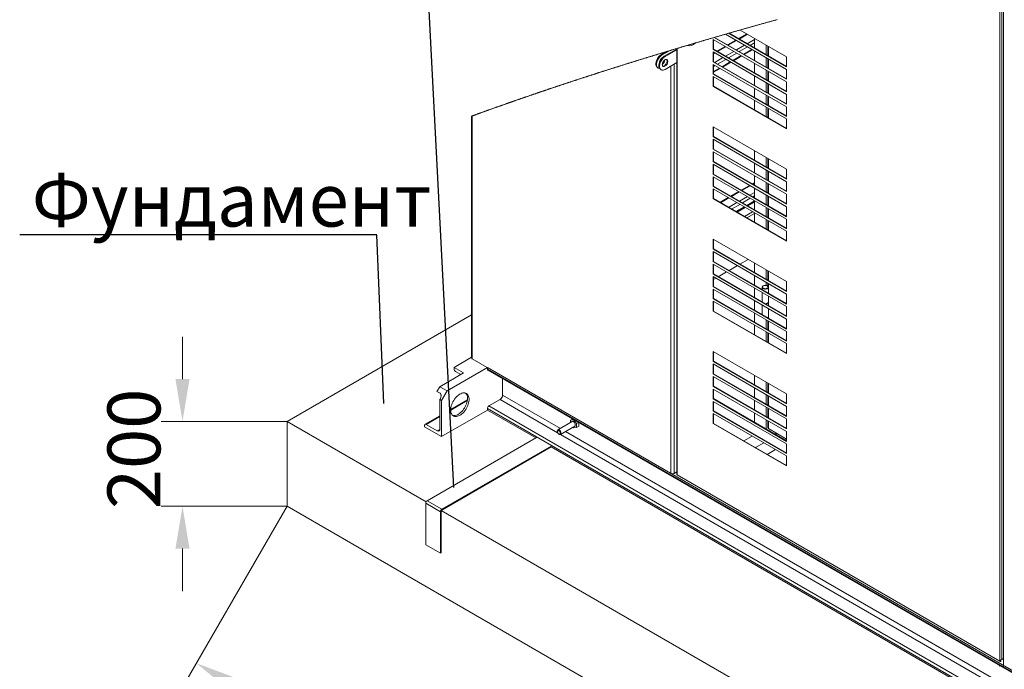
# Model space of a CAD drawing. Units: millimetres. Extents: x -20542 to 138298, y -535 to 78215.
# Drawn here: x 98656 to 100979, y 55511 to 57043 of the extents above; entities that cross this region are included whole.
import ezdxf

# ---------------------------------------------------------------- set-up
doc = ezdxf.new("R2010")
doc.units = ezdxf.units.MM
doc.layers.add('THICK_LINE', color=7, linetype='Continuous', lineweight=15)
doc.styles.add('ARIAL', font='arial.ttf', dxfattribs={"width": 0.75})
doc.styles.add('Time', font='times.ttf', dxfattribs={"width": 0.8})
doc.dimstyles.new('SLDDIMSTYLE0', dxfattribs={"dimtxt": 5, "dimasz": 5, "dimexe": 0, "dimexo": 0.0625, "dimgap": 1.25, "dimtad": 0, "dimtih": 1, "dimtoh": 1, "dimdec": 0, "dimzin": 0, "dimdsep": 46, "dimtxsty": 'Standard', "dimblk1": 'NONE', "dimblk2": 'NONE', "dimsah": 1, "dimcen": 0.09, "dimadec": 0, "dimazin": 0, "dimtfac": 1, "dimtdec": 0, "dimtofl": 0, "dimtmove": 0, "dimatfit": 3, "dimldrblk": 'NONE', "dimfxl": 0, "dimtolj": 1, "dimtzin": 0, "dimarcsym": 0})
doc.dimstyles.new('ООО', dxfattribs={"dimtxt": 125, "dimasz": 100, "dimexe": 50, "dimexo": 0, "dimgap": 50, "dimtad": 1, "dimtoh": 1, "dimdec": 0, "dimzin": 0, "dimtxsty": 'ARIAL', "dimcen": 1, "dimdle": 50, "dimclrd": 256, "dimclre": 256, "dimclrt": 256, "dimadec": 0, "dimazin": 0, "dimtfac": 1, "dimtdec": 0, "dimtofl": 0, "dimtmove": 1, "dimatfit": 0, "dimfxl": 0, "dimtolj": 1, "dimtzin": 0, "dimlwd": 5, "dimlwe": 0, "dimarcsym": 0})

# ---------------------------------------------------------------- blocks, each defined once
blk = doc.blocks.new('*D327')
at = {"layer": 'Defpoints', "color": 0}
for p in [(99286.5, 55895.6), (99072.7, 55525.2), (101365.1, 54695.7)]:
    blk.add_point(p, dxfattribs=at)
at = {"layer": 'THICK_LINE', "lineweight": 0}
for p, q in [((99286.5, 55895.6), (99047.7, 55481.9)), ((101365.1, 54695.7), (101126.3, 54282))]:
    blk.add_line(p, q, dxfattribs=at)
at = {"layer": 'THICK_LINE', "lineweight": 5}
blk.add_line((101064.6, 54375.3), (99159.3, 55475.2), dxfattribs=at)
at = {"layer": 'THICK_LINE'}
for points in [[(99167.7, 55489.7), (99151, 55460.8), (99072.7, 55525.2)], [(101056.3, 54360.9), (101073, 54389.8), (101151.3, 54325.3)]]:
    blk.add_solid(points, dxfattribs=at)
at = {"layer": 'THICK_LINE', "insert": (100076.3, 55150.4), "char_height": 125, "attachment_point": 1, "rotation": 330.0027, "style": 'Time'}
blk.add_mtext('\\A1;2400', dxfattribs=at)
blk = doc.blocks.new('*D329')
at = {"layer": 'Defpoints', "color": 0}
for p in [(99039.8, 56095.6), (99286.5, 56095.6), (99286.5, 55895.6)]:
    blk.add_point(p, dxfattribs=at)
at = {"layer": 'THICK_LINE', "lineweight": 5}
for p, q in [((99039.8, 56195.6), (99039.8, 56295.6)), ((99039.8, 55795.6), (99039.8, 55695.6))]:
    blk.add_line(p, q, dxfattribs=at)
at = {"layer": 'THICK_LINE', "lineweight": 0}
for p, q in [((99286.5, 56095.6), (98989.8, 56095.6)), ((99286.5, 55895.6), (98989.8, 55895.6))]:
    blk.add_line(p, q, dxfattribs=at)
at = {"layer": 'THICK_LINE'}
for points in [[(99023.2, 56195.6), (99056.5, 56195.6), (99039.8, 56095.6)], [(99056.5, 55795.6), (99023.2, 55795.6), (99039.8, 55895.6)]]:
    blk.add_solid(points, dxfattribs=at)
at = {"layer": 'THICK_LINE', "insert": (98862.7, 55889), "char_height": 125, "attachment_point": 1, "rotation": 90, "style": 'Time'}
blk.add_mtext('\\A1;200', dxfattribs=at)
blk = doc.blocks.new('_None')

msp = doc.modelspace()

# ---------------------------------------------------------------- linework, layer by layer
at = {"color": 7, "linetype": 'Continuous', "lineweight": 15}
for p, q in [((100968.40297, 57178.22121), (100968.40297, 55530.16483)), ((100973.59928, 57179.45671), (100973.59928, 55534.16536)), ((100977.61427, 57180.41012), (100977.61427, 55520.66487)), ((100465.22862, 56902.7292), (100294.33147, 57001.38589)), ((100465.22862, 56903.72919), (100295.48359, 57001.72083)), ((100321.45013, 57009.23278), (100465.22862, 56926.23118)), ((100465.22862, 56932.23169), (100328.38726, 57011.22852)), ((100465.22862, 56933.23153), (100329.54376, 57011.56083)), ((100371.40542, 57009.89652), (100351.91595, 56998.64553)), ((100372.84021, 57009.06824), (100353.35074, 56997.81724)), ((100355.60856, 57019.01584), (100465.22862, 56955.73351)), ((100389.88234, 56976.728), (100389.88234, 56999.22999)), ((100206.06988, 56975.33745), (100206.06988, 55971.12918)), ((100207.14609, 56975.65983), (100207.14609, 55969.62913)), ((100292.01875, 56973.21877), (100292.01875, 56996.7206)), ((100292.01875, 56996.7206), (100465.22862, 56896.72884)), ((100292.88485, 56973.71869), (100292.88485, 56996.22068)), ((100320.30019, 56980.39418), (100300.81073, 56969.14319)), ((100321.73498, 56979.5659), (100302.24552, 56968.3149)), ((100345.85281, 56995.14535), (100326.36334, 56983.89436)), ((100347.2876, 56994.31707), (100327.79813, 56983.06607)), ((100366.34065, 56983.31793), (100346.85119, 56972.06694)), ((100373.26961, 56979.31798), (100353.78014, 56968.06699)), ((100389.88234, 56996.90836), (100372.4038, 56986.81811)), ((100389.88234, 56988.90831), (100379.33276, 56982.81816)), ((100389.88234, 56976.90729), (100389.72699, 56976.81765)), ((100417.59583, 56960.72936), (100417.59583, 56983.23135)), ((100421.53665, 56980.95645), (100421.53665, 56958.45446)), ((100422.79214, 56980.23153), (100422.79214, 56957.72955)), ((100169.90593, 56961.21118), (100181.6364, 56967.98303)), ((100169.90593, 56961.21118), (100171.63798, 56960.21119)), ((100171.63798, 56960.21119), (100188.89883, 56970.17574)), ((100176.8343, 56957.21152), (100206.06988, 56974.08881)), ((100176.8343, 56957.21152), (100178.56635, 56956.21153)), ((100178.56635, 56956.21153), (100206.06988, 56972.08899)), ((100292.01875, 56973.21877), (100292.88485, 56973.71869)), ((100465.22862, 56873.22686), (100292.01875, 56973.21877)), ((100292.01875, 56943.71629), (100292.01875, 56967.21826)), ((100292.01875, 56967.21826), (100465.22862, 56867.22635)), ((100465.22862, 56874.22685), (100292.88485, 56973.71869)), ((100292.88485, 56944.21635), (100292.88485, 56966.71834)), ((100294.74758, 56965.64301), (100292.88485, 56964.56754)), ((100296.18237, 56964.81473), (100292.88485, 56962.91112)), ((100315.23543, 56953.81559), (100295.74596, 56942.5646)), ((100340.78804, 56968.56676), (100321.29857, 56957.31577)), ((100347.717, 56964.56681), (100328.22753, 56953.31582)), ((100358.11123, 56958.5663), (100338.62191, 56947.31531)), ((100340.05714, 56946.48673), (100359.54661, 56957.73772)), ((100383.66385, 56973.31747), (100364.17438, 56962.06648)), ((100365.60975, 56961.2379), (100385.09922, 56972.48889)), ((100389.88234, 56947.22566), (100389.88234, 56969.72765)), ((100417.59583, 56931.22688), (100417.59583, 56953.72887)), ((100465.22862, 56955.73351), (100465.22862, 56932.23169)), ((100160.7209, 56930.29916), (100162.45296, 56929.29932)), ((100206.06988, 56942.08658), (100178.56635, 56926.20913)), ((100191.99019, 56933.95849), (100191.99019, 55972.87803)), ((100199.78466, 56938.45821), (100199.78466, 55972.87803)), ((100292.01875, 56943.71629), (100292.88485, 56944.21635)), ((100465.22862, 56843.72452), (100292.01875, 56943.71629)), ((100292.01875, 56915.21408), (100292.01875, 56937.71592)), ((100292.01875, 56937.71592), (100465.22862, 56837.72401)), ((100465.22862, 56844.72437), (100292.88485, 56944.21635)), ((100292.88485, 56915.714), (100292.88485, 56937.21586)), ((100296.61177, 56935.06433), (100292.88485, 56932.9128)), ((100307.00601, 56929.06396), (100292.88485, 56920.91192)), ((100322.16438, 56949.81564), (100302.67492, 56938.56465)), ((100332.55862, 56943.81513), (100313.0693, 56932.56414)), ((100314.50453, 56931.73556), (100333.99399, 56942.98655)), ((100389.88234, 56917.72318), (100389.88234, 56940.22531)), ((100421.53665, 56951.45396), (100421.53665, 56928.95198)), ((100422.79214, 56950.7292), (100422.79214, 56928.22721)), ((100167.64927, 56926.29951), (100169.38133, 56925.29966)), ((100292.01875, 56915.21408), (100292.88485, 56915.714)), ((100465.22862, 56815.22217), (100292.01875, 56915.21408)), ((100292.01875, 56909.21357), (100465.22862, 56809.22166)), ((100292.01875, 56885.7116), (100292.01875, 56909.21357)), ((100292.88485, 56919.25477), (100308.44138, 56928.23524)), ((100465.22862, 56816.22202), (100292.88485, 56915.714)), ((100292.88485, 56886.21152), (100292.88485, 56908.71365)), ((100389.88234, 56888.22084), (100389.88234, 56910.72283)), ((100417.59583, 56901.72454), (100417.59583, 56924.22653)), ((100421.53665, 56921.95163), (100421.53665, 56899.44964)), ((100422.79214, 56921.22686), (100422.79214, 56898.72472)), ((100465.22862, 56926.23118), (100465.22862, 56902.7292)), ((100292.01875, 56885.7116), (100292.88485, 56886.21152)), ((100465.22862, 56785.71969), (100292.01875, 56885.7116)), ((100465.22862, 56786.71968), (100292.88485, 56886.21152)), ((100417.59583, 56872.2222), (100417.59583, 56894.72419)), ((100421.53665, 56892.44914), (100421.53665, 56869.94715)), ((100422.79214, 56891.72437), (100422.79214, 56869.22239)), ((100465.22862, 56896.72884), (100465.22862, 56873.22686)), ((100389.88234, 56859.71849), (100389.88234, 56881.22049)), ((100417.59583, 56843.71985), (100417.59583, 56865.22171)), ((100421.53665, 56862.9468), (100421.53665, 56841.44495)), ((100422.79214, 56862.22203), (100422.79214, 56840.72004)), ((100465.22862, 56867.22635), (100465.22862, 56843.72452)), ((100389.88234, 56830.21615), (100389.88234, 56852.71814)), ((100417.59583, 56814.21737), (100417.59583, 56836.7195)), ((100465.22862, 56837.72401), (100465.22862, 56815.22217)), ((99721.8434, 56815.66632), (99721.8434, 56245.60588)), ((99723.45777, 56816.25574), (99723.45777, 56243.35609)), ((100421.53665, 56834.44445), (100421.53665, 56811.94247)), ((100422.79214, 56833.71968), (100422.79214, 56811.2177)), ((100292.01875, 56767.20203), (100292.01875, 56790.70386)), ((100292.01875, 56790.70386), (100465.22862, 56690.7121)), ((100292.88485, 56767.70195), (100292.88485, 56790.20394)), ((100465.22862, 56809.22166), (100465.22862, 56785.71969)), ((100292.01875, 56767.20203), (100292.88485, 56767.70195)), ((100465.22862, 56667.21012), (100292.01875, 56767.20203)), ((100465.22862, 56668.21011), (100292.88485, 56767.70195)), ((100292.01875, 56737.69955), (100292.01875, 56761.20152)), ((100292.01875, 56761.20152), (100465.22862, 56661.20961)), ((100292.88485, 56738.19961), (100292.88485, 56760.7016)), ((100292.01875, 56737.69955), (100292.88485, 56738.19961)), ((100465.22862, 56637.70779), (100292.01875, 56737.69955)), ((100292.01875, 56708.19721), (100292.01875, 56731.69918)), ((100292.01875, 56731.69918), (100465.22862, 56631.70728)), ((100465.22862, 56638.70763), (100292.88485, 56738.19961)), ((100292.88485, 56708.69713), (100292.88485, 56731.19912)), ((100389.88234, 56711.70644), (100389.88234, 56734.20857)), ((100292.01875, 56708.19721), (100292.88485, 56708.69713)), ((100465.22862, 56608.2053), (100292.01875, 56708.19721)), ((100292.01875, 56678.69487), (100292.01875, 56702.1967)), ((100292.01875, 56702.1967), (100465.22862, 56602.20479)), ((100465.22862, 56609.20529), (100292.88485, 56708.69713)), ((100292.88485, 56679.19479), (100292.88485, 56701.69678)), ((100389.88234, 56682.2041), (100389.88234, 56704.70609)), ((100417.59583, 56695.7078), (100417.59583, 56718.20979)), ((100421.53665, 56715.93489), (100421.53665, 56693.4329)), ((100422.79214, 56715.20997), (100422.79214, 56692.70799)), ((100292.01875, 56678.69487), (100292.88485, 56679.19479)), ((100465.22862, 56578.70296), (100292.01875, 56678.69487)), ((100465.22862, 56579.7028), (100292.88485, 56679.19479)), ((100389.88234, 56652.70176), (100389.88234, 56675.20375)), ((100417.59583, 56666.20546), (100417.59583, 56688.70745)), ((100421.53665, 56686.4324), (100421.53665, 56663.93042)), ((100422.79214, 56685.70763), (100422.79214, 56663.20565)), ((100465.22862, 56690.7121), (100465.22862, 56667.21012)), ((100292.01875, 56650.19252), (100292.01875, 56672.69436)), ((100292.01875, 56672.69436), (100465.22862, 56572.70245)), ((100292.01875, 56650.19252), (100292.88485, 56650.69244)), ((100465.22862, 56550.20061), (100292.01875, 56650.19252)), ((100292.88485, 56650.69244), (100292.88485, 56672.19429)), ((100465.22862, 56551.2006), (100292.88485, 56650.69244)), ((100377.90176, 56652.61752), (100358.41244, 56641.36652)), ((100379.33655, 56651.78923), (100359.84709, 56640.53824)), ((100389.88234, 56659.53377), (100383.96505, 56656.11769)), ((100389.88234, 56657.8772), (100385.3997, 56655.28941)), ((100417.59583, 56636.70298), (100417.59583, 56659.20497)), ((100421.53665, 56656.93006), (100421.53665, 56634.42808)), ((100422.79214, 56656.2053), (100422.79214, 56633.70331)), ((100465.22862, 56661.20961), (100465.22862, 56637.70779)), ((100292.01875, 56644.19201), (100465.22862, 56544.2001)), ((100292.01875, 56620.69004), (100292.01875, 56644.19201)), ((100292.88485, 56621.1901), (100292.88485, 56643.69209)), ((100352.34915, 56637.86635), (100333.72593, 56627.11542)), ((100353.78394, 56637.03806), (100335.16072, 56626.28713)), ((100389.88234, 56635.87893), (100378.90029, 56629.5391)), ((100389.88234, 56627.87903), (100385.82925, 56625.53915)), ((100389.88234, 56623.19928), (100389.88234, 56645.70126)), ((100417.59583, 56607.20064), (100417.59583, 56629.70263)), ((100421.53665, 56627.42773), (100421.53665, 56604.92574)), ((100465.22862, 56631.70728), (100465.22862, 56608.2053)), ((100292.01875, 56620.69004), (100292.88485, 56621.1901)), ((100465.22862, 56520.69827), (100292.01875, 56620.69004)), ((100465.22862, 56521.69812), (100292.88485, 56621.1901)), ((100327.66278, 56623.6151), (100308.17346, 56612.36411)), ((100329.09757, 56622.78696), (100309.60811, 56611.53597)), ((100348.15063, 56611.78782), (100328.66116, 56600.53683)), ((100355.07959, 56607.78773), (100335.59012, 56596.53673)), ((100372.837, 56626.03893), (100354.21378, 56615.288)), ((100379.76595, 56622.03898), (100361.14273, 56611.28805)), ((100389.88234, 56615.87801), (100371.53712, 56605.28754)), ((100372.22903, 56604.88807), (100389.88234, 56615.07907)), ((100373.96109, 56603.88808), (100389.88234, 56613.07924)), ((100389.88234, 56594.69707), (100389.88234, 56616.19892)), ((100422.79214, 56626.70281), (100422.79214, 56604.20082)), ((100365.47382, 56601.78736), (100345.9845, 56590.53637)), ((100346.67642, 56590.1369), (100366.16574, 56601.38789)), ((100348.40848, 56589.13691), (100367.89794, 56600.38791)), ((100385.22172, 56590.38715), (100365.73225, 56579.13616)), ((100389.88234, 56586.57818), (100371.36162, 56575.88638)), ((100389.88234, 56565.19459), (100389.88234, 56587.69657)), ((100417.59583, 56578.69829), (100417.59583, 56600.20014)), ((100421.53665, 56597.92524), (100421.53665, 56576.42339)), ((100422.79214, 56597.20047), (100422.79214, 56575.69847)), ((100465.22862, 56602.20479), (100465.22862, 56578.70296)), ((100417.59583, 56549.19595), (100417.59583, 56571.69794)), ((100421.53665, 56569.42289), (100421.53665, 56546.9209)), ((100422.79214, 56568.69812), (100422.79214, 56546.19614)), ((100465.22862, 56572.70245), (100465.22862, 56550.20061)), ((100465.22862, 56544.2001), (100465.22862, 56520.69827)), ((100292.01875, 56502.18047), (100292.01875, 56525.68244)), ((100292.01875, 56525.68244), (100465.22862, 56425.69054)), ((100292.88485, 56502.68039), (100292.88485, 56525.18238)), ((100292.01875, 56502.18047), (100292.88485, 56502.68039)), ((100465.22862, 56402.18856), (100292.01875, 56502.18047)), ((100292.01875, 56472.67813), (100292.01875, 56496.17996)), ((100292.01875, 56496.17996), (100465.22862, 56396.18805)), ((100465.22862, 56403.18855), (100292.88485, 56502.68039)), ((100292.88485, 56473.17805), (100292.88485, 56495.68004)), ((100292.01875, 56472.67813), (100292.88485, 56473.17805)), ((100465.22862, 56372.68622), (100292.01875, 56472.67813)), ((100292.01875, 56443.17565), (100292.01875, 56466.67762)), ((100292.01875, 56466.67762), (100465.22862, 56366.68571)), ((100465.22862, 56373.68607), (100292.88485, 56473.17805)), ((100292.88485, 56443.67557), (100292.88485, 56466.17755)), ((100374.82646, 56477.87853), (100355.33714, 56466.62754)), ((100389.88234, 56446.68502), (100389.88234, 56469.18701)), ((100292.01875, 56443.17565), (100292.88485, 56443.67557)), ((100465.22862, 56343.18374), (100292.01875, 56443.17565)), ((100465.22862, 56344.18373), (100292.88485, 56443.67557)), ((100323.72123, 56448.37605), (100304.23191, 56437.12506)), ((100349.27385, 56463.12737), (100329.78453, 56451.87637)), ((100417.59583, 56430.68624), (100417.59583, 56453.18823)), ((100421.53665, 56450.91332), (100421.53665, 56428.41134)), ((100422.79214, 56450.18856), (100422.79214, 56427.68657)), ((100292.01875, 56413.67331), (100292.01875, 56437.17514)), ((100292.01875, 56437.17514), (100465.22862, 56337.18337)), ((100292.88485, 56414.17323), (100292.88485, 56436.67522)), ((100298.16877, 56433.62488), (100292.88485, 56430.57455)), ((100389.88234, 56417.18254), (100389.88234, 56439.68452)), ((100417.59583, 56416.27658), (100417.59583, 56423.68589)), ((100421.53665, 56421.41099), (100421.53665, 56414.30478)), ((100422.79214, 56420.68607), (100422.79214, 56398.18408)), ((100465.22862, 56425.69054), (100465.22862, 56402.18856)), ((100292.01875, 56413.67331), (100292.88485, 56414.17323)), ((100465.22862, 56313.6814), (100292.01875, 56413.67331)), ((100292.01875, 56385.17096), (100292.01875, 56407.6728)), ((100292.01875, 56407.6728), (100465.22862, 56307.68089)), ((100465.22862, 56314.68139), (100292.88485, 56414.17323)), ((100292.88485, 56385.67088), (100292.88485, 56407.17288)), ((100389.88234, 56387.6802), (100389.88234, 56410.18219)), ((100407.87029, 56412.13778), (100407.87029, 56406.79838)), ((100407.87029, 56399.79788), (100407.87029, 56377.63506)), ((100410.45502, 56415.38726), (100410.02182, 56415.13715)), ((100420.4162, 56415.13715), (100419.98301, 56415.38726)), ((100422.56773, 56398.31374), (100422.56773, 56412.13778)), ((100465.22862, 56396.18805), (100465.22862, 56372.68622)), ((100292.01875, 56385.17096), (100292.88485, 56385.67088)), ((100465.22862, 56285.17905), (100292.01875, 56385.17096)), ((100292.01875, 56379.17045), (100465.22862, 56279.17854)), ((100292.01875, 56355.66862), (100292.01875, 56379.17045)), ((100465.22862, 56286.17904), (100292.88485, 56385.67088)), ((100292.88485, 56356.16854), (100292.88485, 56378.67053)), ((100389.88234, 56358.17771), (100389.88234, 56380.67985)), ((100407.87029, 56377.63506), (100407.87029, 56377.29589)), ((100407.89599, 56377.28114), (100407.87029, 56377.63506)), ((100422.56773, 56377.63506), (100422.56773, 56391.31339)), ((100422.56773, 56368.8114), (100422.56773, 56377.63506)), ((100422.79214, 56391.18373), (100422.79214, 56368.68175)), ((100292.01875, 56355.66862), (100292.88485, 56356.16854)), ((100465.22862, 56255.67671), (100292.01875, 56355.66862)), ((100465.22862, 56256.67655), (100292.88485, 56356.16854)), ((100389.88234, 56329.67551), (100389.88234, 56351.17736)), ((100407.87029, 56370.29554), (100407.87029, 56347.79355)), ((100422.56773, 56343.1322), (100422.56773, 56361.8109)), ((100422.79214, 56361.68125), (100422.79214, 56339.17926)), ((100465.22862, 56366.68571), (100465.22862, 56343.18374)), ((99286.53615, 56095.60188), (99721.8434, 56346.89942)), ((100417.59583, 56313.67673), (100417.59583, 56335.17873)), ((100421.53665, 56340.96519), (100421.53665, 56339.90418)), ((100421.53665, 56332.90368), (100421.53665, 56311.40183)), ((100422.79214, 56332.17891), (100422.79214, 56310.67706)), ((100465.22862, 56337.18337), (100465.22862, 56313.6814)), ((100389.88234, 56300.17303), (100389.88234, 56322.67501)), ((100417.59583, 56284.17439), (100417.59583, 56306.67638)), ((100421.53665, 56304.40147), (100421.53665, 56281.89949)), ((100422.79214, 56303.67656), (100422.79214, 56281.17457)), ((100465.22862, 56307.68089), (100465.22862, 56285.17905)), ((100465.22862, 56279.17854), (100465.22862, 56255.67671)), ((100292.01875, 56237.15891), (100292.01875, 56260.66088)), ((100292.01875, 56260.66088), (100465.22862, 56160.66897)), ((100292.88485, 56237.65883), (100292.88485, 56260.16082)), ((99721.8434, 56246.92386), (99680.58825, 56223.10769)), ((99723.45777, 56243.35609), (100191.99019, 55972.87803)), ((100292.01875, 56237.15891), (100292.88485, 56237.65883)), ((100465.22862, 56137.167), (100292.01875, 56237.15891)), ((100465.22862, 56138.16699), (100292.88485, 56237.65883)), ((99646.81234, 56177.61138), (99703.10556, 56210.10872)), ((99759.39878, 56222.60777), (99664.13335, 56167.61224)), ((99703.10556, 56210.10872), (99680.58825, 56223.10769)), ((99680.58825, 56219.5075), (99680.58825, 56223.10769)), ((99696.52249, 56206.30851), (99684.05251, 56213.50728)), ((99759.39878, 56219.00743), (99759.39878, 56222.60777)), ((99759.39878, 56222.60777), (101411.81999, 55268.6852)), ((99759.39878, 56219.00743), (101408.7017, 55266.88525)), ((99760.41366, 56216.7645), (101407.26638, 55266.05653)), ((100292.01875, 56207.65657), (100292.01875, 56231.1584)), ((100292.01875, 56231.1584), (100465.22862, 56131.16664)), ((100292.88485, 56208.15649), (100292.88485, 56230.65848)), ((99795.33979, 56157.94919), (99795.33979, 56196.60195)), ((100292.01875, 56207.65657), (100292.88485, 56208.15649)), ((100465.22862, 56107.66466), (100292.01875, 56207.65657)), ((100292.01875, 56178.15409), (100292.01875, 56201.65606)), ((100292.01875, 56201.65606), (100465.22862, 56101.66415)), ((100465.22862, 56108.66465), (100292.88485, 56208.15649)), ((100292.88485, 56178.65415), (100292.88485, 56201.15614)), ((100389.88234, 56181.66346), (100389.88234, 56204.16545)), ((100417.59583, 56165.66468), (100417.59583, 56188.16666)), ((100421.53665, 56185.89176), (100421.53665, 56163.38978)), ((99640.23044, 56166.21117), (99646.81234, 56177.61138)), ((99647.59186, 56161.96141), (99640.23044, 56166.21117)), ((99646.81234, 56177.61138), (99664.13335, 56167.61224)), ((99664.13335, 56167.61224), (99651.1427, 56145.11157)), ((100292.01875, 56178.15409), (100292.88485, 56178.65415)), ((100465.22862, 56078.16232), (100292.01875, 56178.15409)), ((100292.01875, 56148.65175), (100292.01875, 56172.15372)), ((100292.01875, 56172.15372), (100465.22862, 56072.16181)), ((100465.22862, 56079.16216), (100292.88485, 56178.65415)), ((100292.88485, 56149.15167), (100292.88485, 56171.65365)), ((100389.88234, 56152.16098), (100389.88234, 56174.66311)), ((100422.79214, 56185.16699), (100422.79214, 56162.66501)), ((99647.24539, 56147.3615), (99647.59186, 56147.96144)), ((99651.1427, 56145.11157), (99647.24539, 56147.3615)), ((99647.24539, 56076.95574), (99647.24539, 56147.3615)), ((99651.1427, 56145.11157), (99651.1427, 56060.10473)), ((99711.77811, 56144.70596), (99672.79669, 56122.20252)), ((99712.01537, 56146.49949), (99672.82093, 56123.87311)), ((99762.8629, 56132.20006), (99789.27738, 56147.44881)), ((99789.27738, 56147.44881), (99925.07816, 56069.05278)), ((99795.33979, 56157.94919), (99931.76212, 56079.19429)), ((100292.01875, 56148.65175), (100292.88485, 56149.15167)), ((100465.22862, 56048.65984), (100292.01875, 56148.65175)), ((100292.01875, 56120.1494), (100292.01875, 56142.65124)), ((100292.01875, 56142.65124), (100465.22862, 56042.65933)), ((100465.22862, 56050.24823), (100292.88485, 56149.74021)), ((100465.22862, 56049.65983), (100292.88485, 56149.15167)), ((100292.88485, 56120.64932), (100292.88485, 56142.15132)), ((100389.88234, 56122.65864), (100389.88234, 56145.16062)), ((100417.59583, 56136.16234), (100417.59583, 56158.66433)), ((100421.53665, 56156.38942), (100421.53665, 56133.88744)), ((100422.79214, 56155.66451), (100422.79214, 56133.16252)), ((100465.22862, 56160.66897), (100465.22862, 56137.167)), ((99759.39878, 56122.59965), (99651.1427, 56060.10473)), ((99759.39878, 56122.59965), (99759.39878, 56126.19999)), ((99759.39878, 56126.19999), (101328.3193, 55220.48138)), ((99759.39878, 56122.59965), (99873.71699, 56056.60513)), ((99762.8629, 56132.20006), (101335.24825, 55224.48133)), ((100292.01875, 56120.1494), (100292.88485, 56120.64932)), ((100465.22862, 56020.15763), (100292.01875, 56120.1494)), ((100465.22862, 56021.15748), (100292.88485, 56120.64932)), ((100389.88234, 56093.7447), (100389.88234, 56115.65828)), ((100417.59583, 56106.66), (100417.59583, 56129.16199)), ((100421.53665, 56126.88694), (100421.53665, 56104.38495)), ((100422.79214, 56126.16217), (100422.79214, 56103.66018)), ((100465.22862, 56131.16664), (100465.22862, 56107.66466)), ((99614.91713, 55906.03143), (99286.53615, 56095.60188)), ((99286.53615, 55895.58565), (99286.53615, 56095.60188)), ((99647.24539, 56109.10865), (99612.31927, 56088.94625)), ((99647.24539, 56107.45208), (99614.76864, 56088.70359)), ((99959.42552, 56095.16401), (99925.64962, 56075.66564)), ((99960.43529, 56101.29447), (99955.55888, 56098.47935)), ((99955.55888, 56098.47935), (99962.48725, 56099.09884)), ((99955.55888, 56092.93189), (99955.55888, 56098.47935)), ((99963.36284, 56099.60431), (99962.48725, 56099.09884)), ((99962.48725, 56099.09884), (99969.41562, 56090.47988)), ((99974.29204, 56093.295), (99969.41562, 56090.47988)), ((100292.01875, 56114.14889), (100465.22862, 56014.15712)), ((100292.01875, 56090.64706), (100292.01875, 56114.14889)), ((100292.88485, 56091.14698), (100292.88485, 56113.64897)), ((100417.59583, 56077.74606), (100417.59583, 56099.6595)), ((100421.53665, 56097.3846), (100421.53665, 56080.37503)), ((100422.79214, 56096.65983), (100422.79214, 56078.62516)), ((100465.22862, 56101.66415), (100465.22862, 56078.16232)), ((99611.30439, 56083.10284), (99611.30439, 56086.70317)), ((99651.1427, 56060.10473), (99611.30439, 56083.10284)), ((99614.76864, 56088.70359), (99641.18312, 56073.45483)), ((99647.24539, 56076.95457), (99641.18312, 56073.45483)), ((99924.38113, 56072.86176), (99924.38113, 56071.86192)), ((99931.77307, 56065.05838), (99965.54897, 56084.5569)), ((99944.01076, 56072.12312), (101373.78841, 55246.73015)), ((99962.48725, 56080.62207), (99961.29731, 56082.10241)), ((99969.41562, 56081.24157), (99962.48725, 56080.62207)), ((99969.41562, 56090.47988), (99969.41562, 56081.24157)), ((99974.9587, 56084.44156), (99969.41562, 56081.24157)), ((100292.01875, 56090.64706), (100292.88485, 56091.14698)), ((100465.22862, 55990.6553), (100292.01875, 56090.64706)), ((100465.22862, 55991.65514), (100292.88485, 56091.14698)), ((100422.79214, 56078.62516), (100465.22862, 56054.12714)), ((100465.22862, 56072.16181), (100465.22862, 56048.65984)), ((99875.44933, 56057.60527), (99617.3668, 55908.61747)), ((99927.84466, 56065.86199), (99928.71061, 56065.36207)), ((99931.8852, 56065.12321), (101361.66273, 55239.73009)), ((100364.35864, 56049.88613), (100383.84796, 56061.13713)), ((100441.41609, 56067.87379), (100438.05652, 56065.93441)), ((100443.5774, 56063.62067), (100438.81297, 56066.37111)), ((100442.82081, 56063.18397), (100443.5774, 56063.62067)), ((100443.5774, 56062.74727), (100443.5774, 56063.62067)), ((99652.00866, 55888.61888), (99910.09119, 56037.60683)), ((99652.00866, 55886.61891), (99910.09119, 56035.60671)), ((99910.09119, 56035.60671), (101325.20103, 55218.68114)), ((100392.07212, 56033.88735), (100411.56159, 56045.13835)), ((100419.79028, 56017.88609), (100439.2796, 56029.13694)), ((100465.22862, 56042.65933), (100465.22862, 56020.15763)), ((100465.22862, 56014.15712), (100465.22862, 55990.6553)), ((100199.78466, 55972.87803), (100206.06988, 55976.50654)), ((100207.14609, 55969.62913), (100968.40297, 55530.16483)), ((99617.3668, 55908.61747), (99652.00866, 55888.61888)), ((101365.05333, 54695.68305), (99286.53615, 55895.58565)), ((99648.54455, 55882.61895), (99613.90254, 55902.61725)), ((99613.90254, 55804.60911), (99613.90254, 55902.61725)), ((99650.2766, 55883.6188), (99648.54455, 55882.61895)), ((101365.05333, 54895.69928), (99650.2766, 55885.61877)), ((99650.2766, 55883.6188), (99650.2766, 55785.61066)), ((99652.00866, 55886.61891), (99652.00866, 55888.61888)), ((99648.54455, 55882.61895), (99648.54455, 55784.61082)), ((99648.54455, 55784.61082), (99613.90254, 55804.60911)), ((99648.54455, 55784.61082), (99650.2766, 55785.61066)), ((100977.61427, 55536.48304), (100973.59928, 55534.16536)), ((100967.96941, 55519.41244), (100968.40246, 55519.16219)), ((100971.20553, 55529.54694), (100971.20553, 55533.54718))]:
    msp.add_line(p, q, dxfattribs=at)
at = {"color": 7, "linetype": 'Continuous', "lineweight": 0, "flags": 128}
msp.add_lwpolyline([(100443.27955, 57043.63052), (100441.49172, 57043.13556), (100439.73631, 57042.64908), (100437.98133, 57042.16259), (100436.22679, 57041.67595), (100434.47254, 57041.18917), (100432.68704, 57040.69334), (100430.90184, 57040.19736), (100429.11722, 57039.70109), (100427.3329, 57039.20482), (100425.54915, 57038.7084), (100423.79768, 57038.2206), (100422.04664, 57037.7328), (100420.29604, 57037.2447), (100418.54588, 57036.75646), (100416.76039, 57036.25815), (100414.97533, 57035.75969), (100413.19086, 57035.26108), (100411.40683, 57034.76233), (100409.62323, 57034.26343), (100407.84007, 57033.76424), (100406.05735, 57033.26505), (100404.27901, 57032.76673), (100402.50126, 57032.26813), (100400.72379, 57031.76952), (100398.94691, 57031.27077), (100397.17032, 57030.77172), (100395.426, 57030.28158), (100393.68227, 57029.7913), (100391.93882, 57029.30072), (100390.19581, 57028.81014), (100388.63999, 57028.37184), (100387.08445, 57027.93353), (100385.52935, 57027.49508), (100383.97469, 57027.05648), (100382.42018, 57026.61788), (100380.86625, 57026.17899), (100379.31246, 57025.7401), (100377.75926, 57025.30106), (100376.20621, 57024.86188), (100374.65359, 57024.42255), (100373.10141, 57023.98322), (100371.54953, 57023.5436), (100369.99808, 57023.10398), (100368.44692, 57022.66421), (100366.89606, 57022.2243), (100365.34578, 57021.78439), (100363.72191, 57021.32316), (100362.09834, 57020.86193), (100360.47534, 57020.4007), (100358.85265, 57019.93918), (100357.23053, 57019.47751), (100355.60856, 57019.01584), (100353.97068, 57018.54921), (100352.33323, 57018.08243), (100350.69623, 57017.61566), (100349.05951, 57017.14873), (100347.42338, 57016.68152), (100345.81674, 57016.22262), (100344.21054, 57015.76358), (100342.60463, 57015.30454), (100340.99931, 57014.84521), (100339.36143, 57014.37639), (100337.72413, 57013.90742), (100336.08727, 57013.43845), (100334.4507, 57012.9692), (100332.81457, 57012.49994), (100331.17902, 57012.03038), (100329.54376, 57011.56083), (100328.38726, 57011.22852), (100326.99919, 57010.82949), (100325.61141, 57010.43046), (100324.22407, 57010.03128), (100322.83688, 57009.63211), (100321.45013, 57009.23278), (100319.81838, 57008.7625), (100318.18692, 57008.29237), (100316.55604, 57007.82194), (100314.92546, 57007.35136), (100313.29531, 57006.88064), (100311.69481, 57006.41825), (100310.09459, 57005.9557), (100308.49482, 57005.49301), (100306.89548, 57005.03032), (100305.26388, 57004.55785), (100303.63285, 57004.08538), (100302.00213, 57003.61276), (100300.37183, 57003.14), (100298.74198, 57002.66709), (100297.11257, 57002.19403), (100295.48359, 57001.72083), (100294.33147, 57001.38589), (100292.78425, 57000.93605), (100291.23733, 57000.48607), (100289.69084, 57000.03593), (100288.1448, 56999.5858), (100286.59904, 56999.13537), (100285.08132, 56998.69298), (100283.56389, 56998.25044), (100282.04705, 56997.80775), (100280.53035, 56997.36492), (100278.98328, 56996.91289), (100277.43651, 56996.46086), (100275.89017, 56996.00868), (100274.34427, 56995.55636), (100272.79866, 56995.10389), (100271.25349, 56994.65142), (100269.70876, 56994.19866), (100268.16432, 56993.7459), (100266.62046, 56993.29299), (100265.0769, 56992.83993), (100263.53377, 56992.38674), (100261.99094, 56991.93339), (100260.44869, 56991.48004), (100258.90673, 56991.02641), (100257.49355, 56990.61059), (100256.0808, 56990.19462), (100254.6685, 56989.7785), (100253.25634, 56989.36239), (100251.84462, 56988.94613), (100250.43319, 56988.52972), (100248.99008, 56988.10383), (100247.54725, 56987.67778), (100246.10473, 56987.2516), (100244.66264, 56986.82526), (100243.22084, 56986.39893), (100241.77948, 56985.97245), (100240.33841, 56985.54582), (100238.89778, 56985.11905), (100237.38882, 56984.67198), (100235.88029, 56984.22462), (100234.37221, 56983.77726), (100232.86442, 56983.32976), (100231.35706, 56982.88211), (100229.85014, 56982.43446), (100228.42353, 56982.01031), (100226.99721, 56981.58617), (100225.57118, 56981.16173), (100224.14559, 56980.73729), (100222.72043, 56980.31286), (100221.32097, 56979.89572), (100219.92181, 56979.47859), (100218.52308, 56979.0613), (100217.12465, 56978.64402), (100215.69803, 56978.21798), (100214.27186, 56977.79194), (100212.84597, 56977.36575), (100211.42038, 56976.93941), (100209.99523, 56976.51308), (100208.57051, 56976.08645), (100207.14609, 56975.65983), (100206.06988, 56975.33745), (100204.465, 56974.85636), (100202.86055, 56974.37513), (100201.25669, 56973.89375), (100199.65311, 56973.41223), (100198.05013, 56972.93056), (100196.44758, 56972.44874), (100194.93701, 56971.99437), (100193.42688, 56971.53986), (100191.91704, 56971.0852), (100190.40779, 56970.63054), (100188.89883, 56970.17574), (100187.44564, 56969.73743), (100185.99275, 56969.29898), (100184.54029, 56968.86038), (100183.08813, 56968.42178), (100181.6364, 56967.98303), (100180.24964, 56967.56371), (100178.86318, 56967.14424), (100177.47701, 56966.72462), (100176.09128, 56966.305), (100174.70598, 56965.88524), (100173.32083, 56965.46547), (100172.01526, 56965.06951), (100170.71012, 56964.6734), (100169.40513, 56964.27728), (100168.10057, 56963.88103), (100166.79631, 56963.48477), (100165.34094, 56963.04223), (100163.886, 56962.59969), (100162.4315, 56962.15715), (100160.97743, 56961.71431), (100159.52366, 56961.27148), (100158.07033, 56960.8285), (100156.61743, 56960.38538), (100155.16483, 56959.94225), (100153.71281, 56959.49883), (100152.26109, 56959.05542), (100150.80965, 56958.61186), (100149.3588, 56958.16829), (100147.90824, 56957.72444), (100146.45812, 56957.28058), (100145.00844, 56956.83658), (100143.55905, 56956.39243), (100142.04118, 56955.92712), (100140.52375, 56955.46165), (100139.00661, 56954.99604), (100137.49006, 56954.53029), (100135.97394, 56954.06439), (100134.45827, 56953.59834), (100133.0118, 56953.15346), (100131.56591, 56952.70844), (100130.12031, 56952.26327), (100128.67516, 56951.8181), (100127.23029, 56951.37264), (100125.78601, 56950.92718), (100124.34202, 56950.48157), (100122.89847, 56950.03596), (100121.38659, 56949.56889), (100119.87515, 56949.10168), (100118.36429, 56948.63446), (100116.85372, 56948.16696), (100115.34374, 56947.69945), (100113.83405, 56947.23179), (100112.32494, 56946.76399), (100110.81613, 56946.29605), (100109.3079, 56945.8281), (100107.8001, 56945.35986), (100106.29275, 56944.89163), (100104.78583, 56944.42324), (100103.3655, 56943.98143), (100101.94545, 56943.53962), (100100.52599, 56943.09766), (100099.10683, 56942.65556), (100097.68795, 56942.21346), (100096.40135, 56941.81224), (100095.11505, 56941.41102), (100093.82919, 56941.0095), (100092.54347, 56940.60813), (100091.25819, 56940.20662), (100089.99612, 56939.81212), (100088.73449, 56939.41746), (100087.47315, 56939.02281), (100086.21211, 56938.62816), (100084.71118, 56938.15817), (100083.21083, 56937.68789), (100081.71092, 56937.21761), (100080.21145, 56936.74733), (100078.71257, 56936.27675), (100077.21397, 56935.80603), (100075.71596, 56935.33531), (100074.21824, 56934.86445), (100072.72111, 56934.39343), (100071.22441, 56933.92228), (100069.7283, 56933.45097), (100068.23248, 56932.97967), (100066.82266, 56932.53508), (100065.41312, 56932.0905), (100064.00418, 56931.64562), (100062.59552, 56931.20075), (100061.1873, 56930.75572), (100059.69411, 56930.28369), (100058.2015, 56929.81151), (100056.70933, 56929.33918), (100055.2176, 56928.86671), (100053.72645, 56928.39424), (100052.2356, 56927.92147), (100050.83044, 56927.47572), (100049.42573, 56927.02982), (100048.02146, 56926.58378), (100046.61747, 56926.13773), (100045.21407, 56925.6914), (100043.81097, 56925.24506), (100042.4083, 56924.79872), (100041.00607, 56924.35209), (100039.60427, 56923.90546), (100038.20277, 56923.45869), (100036.82682, 56923.0198), (100035.45131, 56922.58076), (100034.07609, 56922.14172), (100032.70145, 56921.7024), (100031.43208, 56921.29665), (100030.16301, 56920.8909), (100028.89437, 56920.48501), (100027.62603, 56920.07897), (100026.35812, 56919.67278), (100025.11314, 56919.2739), (100023.86845, 56918.87486), (100022.62419, 56918.47569), (100021.38023, 56918.07651), (100020.11116, 56917.66916), (100018.84252, 56917.26166), (100017.57417, 56916.85401), (100016.30627, 56916.44622), (100015.03865, 56916.03843), (100013.77133, 56915.63063), (100012.50444, 56915.22255), (100011.23785, 56914.81461), (100009.9717, 56914.40638), (100008.70583, 56913.99815), (100007.44026, 56913.58978), (100006.17513, 56913.1814), (100004.91044, 56912.77288), (100003.64589, 56912.36436), (100002.25548, 56911.91481), (100000.86552, 56911.46511), (99999.47584, 56911.01527), (99998.0866, 56910.56543), (99996.69795, 56910.11544), (99995.43574, 56909.70619), (99994.17397, 56909.29694), (99992.91263, 56908.88754), (99991.65158, 56908.47815), (99990.39083, 56908.0686), (99989.13052, 56907.65891), (99987.87049, 56907.24922), (99986.48491, 56906.7985), (99985.09976, 56906.3475), (99983.71519, 56905.89649), (99982.33092, 56905.44548), (99980.94709, 56904.99418), (99979.56369, 56904.54287), (99978.18073, 56904.09143), (99976.79821, 56903.63983), (99975.41613, 56903.18824), (99974.03448, 56902.73636), (99972.67781, 56902.29265), (99971.32171, 56901.84865), (99969.96606, 56901.40464), (99968.61069, 56900.96064), (99967.35666, 56900.54935), (99966.10291, 56900.1382), (99964.84946, 56899.72676), (99963.59645, 56899.31531), (99962.34387, 56898.90373), (99961.09159, 56898.49214), (99959.83959, 56898.0804), (99958.46291, 56897.6275), (99957.08667, 56897.1743), (99955.71087, 56896.7211), (99954.3355, 56896.2679), (99952.96057, 56895.81441), (99951.58608, 56895.36092), (99950.21203, 56894.90728), (99948.83842, 56894.4535), (99947.46524, 56893.99957), (99946.0925, 56893.54564), (99944.74473, 56893.09974), (99943.3974, 56892.65369), (99942.0505, 56892.2075), (99940.70404, 56891.76117), (99939.33349, 56891.30665), (99937.96353, 56890.85214), (99936.59386, 56890.39733), (99935.22462, 56889.94253), (99933.85597, 56889.48758), (99932.51214, 56889.0408), (99931.16861, 56888.59374), (99929.82565, 56888.14667), (99928.48314, 56887.69946), (99927.11361, 56887.2429), (99925.74452, 56886.78634), (99924.37587, 56886.32964), (99923.00781, 56885.87293), (99921.64003, 56885.41608), (99920.27284, 56884.95909), (99918.90609, 56884.50195), (99917.66928, 56884.08802), (99916.43292, 56883.6741), (99915.19698, 56883.26018), (99913.96134, 56882.84611), (99912.72614, 56882.43189), (99911.51328, 56882.02497), (99910.30085, 56881.61806), (99909.08872, 56881.211), (99907.87703, 56880.80379), (99906.64095, 56880.38826), (99905.40516, 56879.97273), (99904.16982, 56879.55705), (99902.93491, 56879.14123), (99901.70029, 56878.72526), (99900.46611, 56878.30929), (99899.23222, 56877.89318), (99897.99877, 56877.47707), (99896.76561, 56877.06081), (99895.53304, 56876.64455), (99894.30061, 56876.22814), (99893.06877, 56875.81159), (99891.83722, 56875.39504), (99890.60596, 56874.97834), (99889.25205, 56874.51988), (99887.89874, 56874.06128), (99886.54571, 56873.60253), (99885.19326, 56873.14379), (99883.84126, 56872.68489), (99882.61248, 56872.26761), (99881.38429, 56871.85033), (99880.15624, 56871.4329), (99878.92878, 56871.01533), (99877.70146, 56870.59775), (99876.47473, 56870.18003), (99875.24828, 56869.76217), (99873.89964, 56869.30254), (99872.55157, 56868.84263), (99871.2038, 56868.38286), (99869.85662, 56867.9228), (99868.50987, 56867.46274), (99867.16355, 56867.00238), (99865.81783, 56866.54217), (99864.47239, 56866.08167), (99863.12754, 56865.62117), (99861.78313, 56865.16053), (99860.4631, 56864.70791), (99859.14365, 56864.2553), (99857.8245, 56863.80254), (99856.50593, 56863.34978), (99855.28576, 56862.93045), (99854.06604, 56862.51112), (99852.84675, 56862.09165), (99851.62775, 56861.67218), (99850.4092, 56861.25256), (99849.19108, 56860.83294), (99847.97325, 56860.41318), (99846.63409, 56859.95122), (99845.29552, 56859.48926), (99843.95724, 56859.02715), (99842.61954, 56858.56505), (99841.28228, 56858.10265), (99839.94561, 56857.64025), (99838.60923, 56857.17786), (99837.27343, 56856.71517), (99835.93821, 56856.25248), (99834.60329, 56855.78964), (99833.29275, 56855.33498), (99831.98265, 56854.88018), (99830.67298, 56854.42537), (99829.36376, 56853.97027), (99828.25324, 56853.58424), (99827.14317, 56853.19805), (99826.03338, 56852.81173), (99824.92389, 56852.4254), (99823.81484, 56852.03892), (99822.70593, 56851.65245), (99821.39963, 56851.19676), (99820.09361, 56850.74108), (99818.78818, 56850.28526), (99817.48319, 56849.82943), (99816.31836, 56849.42222), (99815.15397, 56849.01501), (99813.99002, 56848.60766), (99812.82622, 56848.20016), (99811.663, 56847.79281), (99810.50007, 56847.38516), (99809.33743, 56846.97751), (99808.17523, 56846.56972), (99806.97084, 56846.14704), (99805.76673, 56845.72406), (99804.56321, 56845.30109), (99803.35984, 56844.87811), (99802.15705, 56844.45499), (99800.95456, 56844.03172), (99799.7525, 56843.60845), (99798.65104, 56843.22022), (99797.54987, 56842.83214), (99796.44899, 56842.44377), (99795.34841, 56842.05554), (99794.24826, 56841.66702), (99793.1484, 56841.2785), (99792.04899, 56840.88999), (99790.94972, 56840.50132), (99789.85103, 56840.11266), (99788.75249, 56839.72384), (99787.65438, 56839.33503), (99786.55657, 56838.94608), (99785.26312, 56838.48762), (99783.9701, 56838.02902), (99782.67766, 56837.57027), (99781.38566, 56837.11152), (99780.2899, 56836.72213), (99779.19428, 56836.33273), (99778.09909, 56835.94319), (99777.00435, 56835.55365), (99775.90975, 56835.16396), (99774.81559, 56834.77428), (99773.52651, 56834.3148), (99772.23787, 56833.85532), (99770.94967, 56833.39555), (99769.66205, 56832.93593), (99768.5127, 56832.52536), (99767.36379, 56832.11465), (99766.21517, 56831.70394), (99765.06699, 56831.29308), (99763.91924, 56830.88222), (99762.77179, 56830.47122), (99761.62477, 56830.06022), (99760.4782, 56829.64907), (99759.38885, 56829.25836), (99758.2998, 56828.8675), (99757.21119, 56828.4765), (99756.12302, 56828.0855), (99755.03499, 56827.69435), (99753.9474, 56827.30321), (99752.9223, 56826.9344), (99751.89749, 56826.56544), (99750.87297, 56826.19649), (99749.84875, 56825.82739), (99748.82481, 56825.45829), (99747.68247, 56825.04626), (99746.54057, 56824.63409), (99745.39895, 56824.22177), (99744.25763, 56823.8096), (99743.1169, 56823.39714), (99741.97645, 56822.98467), (99740.8363, 56822.57206), (99739.69659, 56822.15945), (99738.55731, 56821.74684), (99737.41847, 56821.33394), (99736.27993, 56820.92104), (99735.14182, 56820.50814), (99734.004, 56820.09509), (99732.86662, 56819.68204), (99731.72968, 56819.26885), (99730.59318, 56818.85551), (99729.4028, 56818.42246), (99728.21301, 56817.98926), (99727.02351, 56817.55606), (99725.83459, 56817.12272), (99724.64596, 56816.68923), (99723.45777, 56816.25574), (99722.65051, 56815.96111), (99721.8434, 56815.66632)], dxfattribs=at)
at = {"color": 7, "linetype": 'Continuous', "lineweight": 15, "flags": 128}
for points in [[(100160.7209, 56930.29916), (100160.72003, 56930.2996), (100159.3962, 56931.32529), (100158.33109, 56932.71759), (100157.55099, 56934.44205), (100157.07516, 56936.45619), (100156.91514, 56938.71051), (100157.07516, 56941.14967), (100157.55099, 56943.71322), (100158.33109, 56946.33839), (100159.3962, 56948.96035), (100160.72003, 56951.51456), (100162.27016, 56953.93824), (100164.0082, 56956.17153), (100165.89152, 56958.15953), (100167.87368, 56959.85333), (100169.90593, 56961.21118)], [(100165.42606, 56928.44899), (100164.00222, 56928.66581), (100162.45223, 56929.29976), (100161.12826, 56930.32545), (100160.06315, 56931.7176), (100159.28305, 56933.44207), (100158.80722, 56935.4562), (100158.64734, 56937.71067), (100158.80722, 56940.14968), (100159.28305, 56942.71338), (100160.06315, 56945.3384), (100161.12826, 56947.96036), (100162.45223, 56950.51457), (100164.00222, 56952.93825), (100165.74041, 56955.17154), (100167.62372, 56957.15954), (100169.60589, 56958.85335), (100171.63798, 56960.21119)], [(100167.64927, 56926.29951), (100167.64854, 56926.29994), (100166.32457, 56927.32563), (100165.25947, 56928.71793), (100164.47936, 56930.44225), (100164.00353, 56932.45653), (100163.84351, 56934.71085), (100164.00353, 56937.14986), (100164.47936, 56939.71356), (100165.25947, 56942.33873), (100166.32457, 56944.96069), (100167.64854, 56947.5149), (100169.19853, 56949.93843), (100170.93657, 56952.17187), (100172.81989, 56954.15987), (100174.80205, 56955.85368), (100176.8343, 56957.21152)], [(100178.56635, 56926.20913), (100176.53426, 56925.22068), (100174.55209, 56924.62585), (100172.66878, 56924.43955), (100170.93059, 56924.66615), (100169.3806, 56925.3001), (100168.05663, 56926.32579), (100166.99152, 56927.71794), (100166.21142, 56929.44241), (100165.73559, 56931.45655), (100165.57571, 56933.71101), (100165.73559, 56936.15002), (100166.21142, 56938.71372), (100166.99152, 56941.33874), (100168.05663, 56943.9607), (100169.3806, 56946.51491), (100170.93059, 56948.93859), (100172.66878, 56951.17188), (100174.55209, 56953.15989), (100176.53426, 56954.85369), (100178.56635, 56956.21153)], [(100172.22288, 56935.93598), (100172.07103, 56937.46071), (100172.22288, 56939.16079), (100172.67141, 56940.95665), (100173.39544, 56942.76448), (100174.36141, 56944.4996), (100175.5239, 56946.08084), (100176.82875, 56947.43445), (100178.21477, 56948.49693), (100179.6173, 56949.21877), (100180.97062, 56949.56612), (100182.21151, 56949.52276), (100183.28202, 56949.09073), (100184.13206, 56948.29033), (100184.72178, 56947.15879), (100185.02371, 56945.74911), (100185.02371, 56944.12714), (100184.72178, 56942.36881), (100184.13206, 56940.5563), (100183.28202, 56938.77446), (100182.21151, 56937.1065), (100180.97062, 56935.63039), (100179.6173, 56934.41519), (100178.21477, 56933.5177), (100176.82875, 56932.97996), (100175.5239, 56932.82709), (100174.36141, 56933.06625), (100173.39544, 56933.68604), (100172.67141, 56934.65785), (100172.22288, 56935.93598)], [(100182.21049, 56949.52305), (100182.39986, 56949.29017), (100182.98972, 56948.15863), (100183.29166, 56946.74896), (100183.29166, 56945.12699), (100182.98972, 56943.3688), (100182.39986, 56941.55629), (100181.54996, 56939.77445), (100180.47946, 56938.10634), (100179.23856, 56936.63023), (100177.88509, 56935.41518), (100176.48272, 56934.51769), (100175.09655, 56933.97995), (100173.79185, 56933.82708), (100173.19016, 56933.8976)], [(100420.41533, 56415.13759), (100421.54438, 56414.29733), (100422.27587, 56413.32144), (100422.56408, 56412.27108), (100422.39063, 56411.2124), (100421.76675, 56410.21182), (100420.73128, 56409.33229), (100419.34964, 56408.62913), (100417.70825, 56408.14629), (100415.91064, 56407.91444), (100414.06937, 56407.94773), (100412.30052, 56408.24441), (100410.71491, 56408.78579), (100409.4124, 56409.53772), (100408.47475, 56410.45302), (100407.96082, 56411.47418), (100407.903, 56412.5371), (100408.3048, 56413.5749), (100409.14112, 56414.52233), (100410.02182, 56415.13715)], [(100421.05279, 56414.58234), (100419.98228, 56415.3877), (100418.5872, 56416.00559), (100416.96246, 56416.39411), (100415.21901, 56416.52668), (100413.47557, 56416.39411), (100411.85083, 56416.00559), (100410.45575, 56415.3877), (100409.38524, 56414.58234), (100408.7123, 56413.6444), (100408.48278, 56412.63784), (100408.7123, 56411.63143), (100409.38524, 56410.69349), (100410.45575, 56409.88813), (100411.85083, 56409.27009), (100413.47557, 56408.88157), (100415.21901, 56408.74915), (100416.96246, 56408.88157), (100418.5872, 56409.27009), (100419.98228, 56409.88813), (100421.05279, 56410.69349), (100421.72572, 56411.63143), (100421.95524, 56412.63784), (100421.72572, 56413.6444), (100421.05279, 56414.58234)], [(100407.87029, 56377.63506), (100407.88635, 56377.35531), (100407.89599, 56377.28114)], [(100422.56773, 56377.63506), (100422.39063, 56376.70968), (100421.76675, 56375.70911), (100420.73128, 56374.82958), (100419.34964, 56374.12627), (100417.70825, 56373.64358), (100415.91064, 56373.41158), (100414.60594, 56373.40749)], [(100414.60594, 56373.40749), (100415.24208, 56373.39274), (100417.0689, 56373.5294), (100418.77949, 56373.92391), (100420.2664, 56374.55173), (100421.43605, 56375.37315), (100422.21513, 56376.33678), (100422.55459, 56377.38203), (100422.56773, 56377.63506)], [(99672.94591, 56119.73839), (99672.79392, 56122.60783), (99672.94591, 56125.65261), (99673.39955, 56128.83012), (99674.14885, 56132.09566), (99675.183, 56135.40355), (99676.48741, 56138.70735), (99678.04411, 56141.96049), (99679.83092, 56145.11755), (99681.82286, 56148.13387), (99683.99206, 56150.96753), (99686.30799, 56153.57839), (99688.73809, 56155.93009), (99691.24836, 56157.98935), (99693.80344, 56159.72739), (99696.36758, 56161.11984), (99698.90471, 56162.14713), (99701.37935, 56162.79495), (99703.7566, 56163.05396), (99706.00303, 56162.92066), (99708.08725, 56162.39694), (99709.98006, 56161.49011), (99711.65474, 56160.21285), (99713.08777, 56158.58329), (99714.25917, 56156.62405), (99715.15228, 56154.36288), (99715.75485, 56151.8313), (99716.05824, 56149.06494), (99716.05824, 56146.10265), (99715.75485, 56142.98603), (99715.15228, 56139.75873), (99714.25917, 56136.46618), (99713.08777, 56133.15464), (99711.65474, 56129.8704), (99709.98006, 56126.65961), (99708.08725, 56123.56752), (99706.00303, 56120.63734), (99703.7566, 56117.91041), (99701.37935, 56115.42468), (99698.90471, 56113.21533), (99696.36758, 56111.31332), (99693.80344, 56109.74538), (99691.24836, 56108.53324), (99688.73809, 56107.6943), (99686.30799, 56107.24023), (99683.99206, 56107.17715), (99681.82286, 56107.50625), (99679.83092, 56108.22284), (99678.04411, 56109.31671), (99676.48741, 56110.77267), (99675.183, 56112.57028), (99674.14885, 56114.68429), (99673.39955, 56117.0849), (99672.94591, 56119.73839)], [(99647.59186, 56147.96144), (99648.55243, 56149.83804), (99649.29968, 56151.76384), (99649.81085, 56153.68045), (99650.0703, 56155.52975), (99650.0703, 56157.25523), (99649.81085, 56158.80478), (99649.29968, 56160.13124), (99648.55243, 56161.1943), (99647.59186, 56161.96141)], [(99712.19904, 56149.85556), (99712.0472, 56146.81077), (99711.59341, 56143.63327), (99710.84412, 56140.36757), (99709.80996, 56137.05969), (99708.50556, 56133.75603), (99706.94885, 56130.50275), (99705.16204, 56127.34583), (99703.1701, 56124.32937), (99701.0009, 56121.49585), (99698.68497, 56118.88485), (99696.25487, 56116.53329), (99693.7446, 56114.47404), (99691.18952, 56112.73585), (99688.62538, 56111.3434), (99686.08825, 56110.31611), (99683.61361, 56109.66843), (99681.23651, 56109.40942), (99678.98993, 56109.54272), (99677.31248, 56109.92934)], [(99959.42552, 56095.16401), (99959.53152, 56095.2211), (99960.49501, 56095.45033), (99961.60625, 56095.2649), (99962.78276, 56094.67855), (99963.93737, 56093.73506), (99964.98437, 56092.50409), (99965.84624, 56091.07704), (99966.45902, 56089.55976), (99966.77716, 56088.06481), (99966.77716, 56086.70303), (99966.45902, 56085.57543), (99965.84624, 56084.76569), (99965.54897, 56084.5569)], [(99924.38113, 56072.86176), (99924.42143, 56073.51937), (99924.73957, 56074.64696), (99925.35236, 56075.45685), (99926.21408, 56075.88873), (99927.26122, 56075.91078), (99928.41583, 56075.52139), (99929.59234, 56074.74931), (99930.70344, 56073.65179), (99931.66692, 56072.3103), (99932.41111, 56070.82426), (99932.88095, 56069.30406), (99933.04156, 56067.86226)], [(99931.15561, 56066.7719), (99931.3095, 56067.86226), (99931.15561, 56069.13017), (99930.70752, 56070.46319), (99930.00509, 56071.74278), (99929.11081, 56072.85519), (99928.10411, 56073.70173), (99927.07434, 56074.20705), (99926.11319, 56074.32634), (99925.30578, 56074.04893), (99924.7241, 56073.3995), (99924.41982, 56072.43572), (99924.41982, 56071.2433), (99924.7241, 56069.92823), (99925.30578, 56068.60718), (99926.11319, 56067.39753), (99927.07434, 56066.40703), (99928.10411, 56065.72343), (99929.11081, 56065.40763), (99930.00509, 56065.48764), (99930.70752, 56065.95631), (99931.15561, 56066.7719)], [(99933.04156, 56067.86226), (99932.88095, 56066.60589), (99932.41111, 56065.62795), (99931.66692, 56065.00129), (99930.70344, 56064.77221), (99929.59234, 56064.95764), (99928.71061, 56065.36207)], [(100969.72935, 55518.64124), (100968.94326, 55518.89792), (100968.40246, 55519.16219)]]:
    msp.add_lwpolyline(points, dxfattribs=at)
at = {"color": 7, "linetype": 'Continuous', "lineweight": 15}
for centre, radius, start, end in [((100234.97256, 57002.93759), 21.13333, 255.97261085, 317.01864769), ((100179.42609, 56940.71411), 14.32678, 125.38944763, 174.61598041), ((100163.86637, 56949.69647), 14.30739, 305.06725271, 354.93828164), ((100161.05907, 56951.31739), 15.52072, 318.61630571, 341.38730639), ((100419.13096, 56343.38295), 3.44591, 298.31556657, 355.8270947), ((99724.6019, 56245.88118), 2.77221, 185.69939563, 245.62460098), ((99688.10989, 56219.84999), 7.52943, 182.60714786, 237.39329823), ((99761.85096, 56218.76592), 2.46404, 174.37519321, 234.31642206), ((99695.52409, 56151.05711), 16.71819, 355.87853403, 43.35319041), ((99782.17767, 56158.54811), 13.17575, 302.60517797, 357.39467468), ((99766.92004, 56125.85765), 7.52905, 122.60647089, 177.39396676), ((99613.41627, 56087.04572), 2.13949, 50.7948614, 189.21314388), ((99643.54964, 56076.35616), 3.74408, 230.79706476, 9.21502156), ((100423.68189, 56080.58887), 2.15587, 185.69244172, 245.62493844), ((100195.88743, 55980.39985), 8.47149, 242.61023262, 297.38976738), ((100207.90868, 55971.31233), 1.8479, 185.68801731, 245.62648083), ((99621.42371, 55902.27503), 7.52895, 122.60479347, 177.39476038), ((99656.06547, 55882.27666), 7.52871, 122.60509444, 177.39413563), ((100970.35161, 55523.29218), 4.55265, 222.37746524, 257.62235375), ((100970.92273, 55534.92893), 5.38942, 242.12540767, 273.00794268), ((100971.13816, 55538.75171), 5.20497, 270.7416201, 298.21883764), ((100980.37257, 55520.93983), 2.77197, 185.69261928, 245.6254009)]:
    msp.add_arc(centre, radius, start, end, dxfattribs=at)
msp.add_open_spline([(99975.01768, 56092.87612), (99975.11323, 56091.86602), (99975.33956, 56089.47328), (99975.1839, 56086.64923), (99975.00091, 56084.85538), (99974.9587, 56084.44156)], degree=3, knots=[0, 0, 0, 0, 0.3598034356, 0.8523142122, 1, 1, 1, 1], dxfattribs=at)

# ---------------------------------------------------------------- texts
at = {"layer": 'THICK_LINE', "insert": (98684.17309, 56680.39469), "char_height": 125, "attachment_point": 1, "style": 'Time'}
msp.add_mtext('Фундамент', dxfattribs=at)

# ---------------------------------------------------------------- dimensions: what is measured, and where the dimension line sits
at = {"layer": 'THICK_LINE'}
for base, p1, p2, angle, override, picture, middle in [((99039.84837, 56095.60184), (99286.53608, 55895.58559), (99286.53608, 56095.60184), 90, {"dimlfac": 1, "dimtxsty": 'Time'}, '*D329', (99039.84837, 55995.59372)), ((99072.73328, 55525.22815), (101365.05335, 54695.68311), (99286.53608, 55895.58559), 330.00268827, {"dimasz": 100, "dimlfac": 1, "dimtxsty": 'Time'}, '*D327', (100111.99192, 54925.27691))]:
    dim = msp.add_linear_dim(base=base, p1=p1, p2=p2, angle=angle, dimstyle='ООО', override=override, dxfattribs=at)
    dim.commit()
    dim.dimension.update_dxf_attribs({"geometry": picture, "text_midpoint": middle, "dimtype": 160})

# ---------------------------------------------------------------- leaders
at = {"layer": 'THICK_LINE', "has_arrowhead": 0}
for points in [[(99679.95231, 55939.42219), (99600.21082, 57481.39418), (101411.55096, 57481.39418)], [(99515.22419, 56138.07022), (99498.25897, 56535.60216), (98655.60482, 56535.60682)]]:
    msp.add_leader(points, dimstyle='SLDDIMSTYLE0', dxfattribs=at)

doc.saveas('drawing.dxf')
